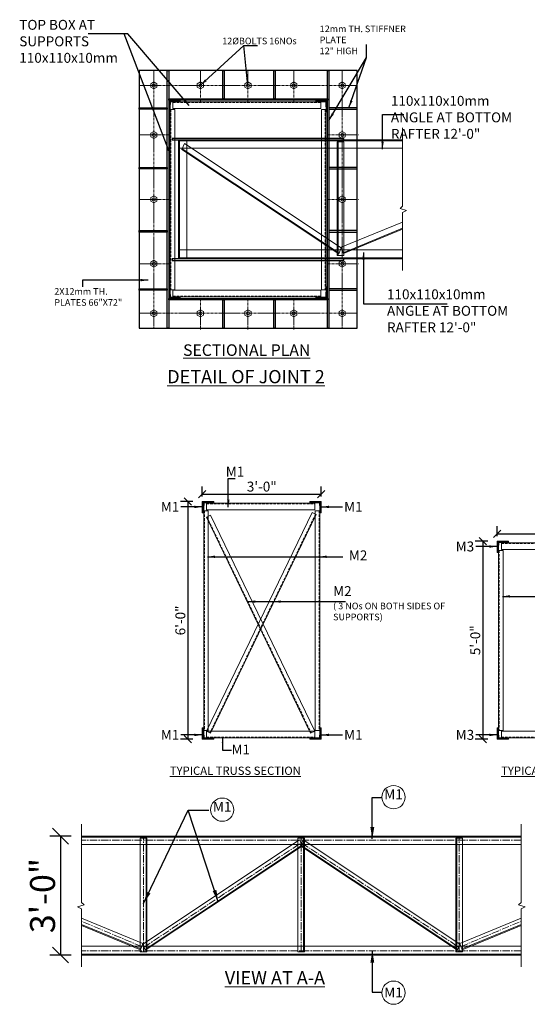
# Model space of a CAD drawing. Units: inches. Extents: x 57090 to 65304, y 8092 to 13364.
# Drawn here: x 60219 to 60373, y 10034 to 10332 of the extents above; entities that cross this region are included whole.
import ezdxf

# ---------------------------------------------------------------- set-up
doc = ezdxf.new("R2010")
doc.units = ezdxf.units.IN
doc.header["$LTSCALE"] = 3
doc.header["$MEASUREMENT"] = 0
doc.header["$PDMODE"] = 3
for name, pattern in [('CENTER', [2, 1.25, -0.25, 0.25, -0.25]), ('CENTER2', [1.125, 0.75, -0.125, 0.125, -0.125]), ('HIDDEN', [0.375, 0.25, -0.125])]:
    doc.linetypes.add(name, pattern=pattern)
doc.layers.get('0').update_dxf_attribs({"lineweight": 5})
for name, color, linetype, lineweight in [('bracing', 6, 'Continuous', 9), ('CEN', 3, 'CENTER', 9), ('CLINE', 4, 'CENTER2', 5), ('COLS', 8, 'Continuous', 20), ('dim', 3, 'Continuous', 9), ('DIMENSION', 1, 'Continuous', 5), ('HA', 31, 'Continuous', 5), ('mainangle', 1, 'Continuous', 15), ('TEXT', 2, 'Continuous', 20)]:
    doc.layers.add(name, color=color, linetype=linetype, lineweight=lineweight)
doc.layers.add('plates', color=5, linetype='Continuous')
doc.styles.get("Standard").update_dxf_attribs({"font": 'times.ttf'})
doc.dimstyles.new('1-24-2mm', dxfattribs={"dimtxt": 2, "dimasz": 1.5, "dimexe": 1.5, "dimexo": 1, "dimgap": 0.5, "dimtad": 1, "dimzin": 3, "dimdsep": 46, "dimlunit": 4, "dimtxsty": 'Standard', "dimblk": 'OBLIQUE', "dimcen": 0.09, "dimclrd": 1, "dimclre": 30, "dimclrt": 1, "dimadec": 0, "dimazin": 0, "dimtfac": 1, "dimtofl": 0, "dimtmove": 0, "dimatfit": 3, "dimfxl": 0, "dimtolj": 1, "dimtzin": 0, "dimarcsym": 0})
doc.dimstyles.new('1-24-3mm', dxfattribs={"dimscale": 1.5, "dimtxt": 2, "dimasz": 1.5, "dimexe": 1.5, "dimexo": 1, "dimgap": 0.5, "dimtad": 1, "dimdec": 1, "dimzin": 3, "dimdsep": 46, "dimlunit": 4, "dimtxsty": 'Standard', "dimblk": 'OBLIQUE', "dimcen": 0.09, "dimclrd": 1, "dimclre": 30, "dimclrt": 1, "dimadec": 0, "dimazin": 0, "dimtfac": 1, "dimtdec": 1, "dimtofl": 0, "dimtmove": 0, "dimatfit": 3, "dimfxl": 0, "dimtolj": 1, "dimtzin": 0, "dimarcsym": 0})
doc.dimstyles.new('1-48-3mm', dxfattribs={"dimscale": 12, "dimtxt": 0.4725, "dimasz": 0.3, "dimexe": 0.2, "dimexo": 0.2, "dimgap": 0.1, "dimtad": 1, "dimzin": 0, "dimdsep": 46, "dimlunit": 4, "dimtxsty": 'Standard', "dimblk": 'OBLIQUE', "dimcen": 1.5, "dimadec": 0, "dimazin": 0, "dimtfac": 1, "dimtofl": 0, "dimtmove": 0, "dimatfit": 3, "dimfxl": 0, "dimtolj": 1, "dimtzin": 0, "dimarcsym": 0})
doc.dimstyles.new('1-96-2mm', dxfattribs={"dimscale": 16, "dimtxt": 0.4725, "dimasz": 0.3, "dimexe": 0.2, "dimexo": 0.2, "dimgap": 0.1, "dimtad": 1, "dimzin": 3, "dimdsep": 46, "dimlunit": 4, "dimtxsty": 'Standard', "dimblk": 'OBLIQUE', "dimcen": 1.5, "dimadec": 0, "dimazin": 0, "dimtfac": 1, "dimtofl": 0, "dimtmove": 0, "dimatfit": 3, "dimfxl": 0, "dimtolj": 1, "dimtzin": 0, "dimarcsym": 0})

# ---------------------------------------------------------------- blocks, each defined once
blk = doc.blocks.new('_Oblique')
at = {"color": 0, "lineweight": -2}
blk.add_line((-0.5, -0.5), (0.5, 0.5), dxfattribs=at)
blk = doc.blocks.new('*D37')
at = {"layer": 'Defpoints', "color": 0}
for p in [(60244.11, 10084.63), (60231.5, 10048.63), (60244.11, 10048.63)]:
    blk.add_point(p, dxfattribs=at)
at = {"layer": 'dim', "color": 0, "linetype": 'ByBlock', "lineweight": -2}
for p, q in [((60234.7, 10084.63), (60228.3, 10084.63)), ((60231.5, 10084.63), (60231.5, 10048.63)), ((60234.7, 10048.63), (60228.3, 10048.63))]:
    blk.add_line(p, q, dxfattribs=at)
at = {"layer": 'dim', "color": 0, "lineweight": -2, "xscale": 4.8, "yscale": 4.8, "zscale": 4.8}
for p, rotation in [((60231.5, 10084.63), 90), ((60231.5, 10048.63), 270)]:
    blk.add_blockref('_Oblique', p, dxfattribs=dict(at, rotation=rotation))
at = {"layer": 'dim', "color": 0, "insert": (60226.06, 10066.63), "char_height": 7.56, "attachment_point": 5, "rotation": 90}
blk.add_mtext('\\A1;3\'-0"', dxfattribs=at)
blk = doc.blocks.new('*D39')
at = {"layer": 'Defpoints', "color": 0}
for p in [(60411.61, 10176.24), (60363.61, 10173.98), (60411.61, 10173.98)]:
    blk.add_point(p, dxfattribs=at)
at = {"layer": 'DIMENSION', "color": 30, "linetype": 'ByBlock', "lineweight": -2}
for p, q in [((60363.61, 10175.48), (60363.61, 10178.49)), ((60411.61, 10175.48), (60411.61, 10178.49))]:
    blk.add_line(p, q, dxfattribs=at)
at = {"layer": 'DIMENSION', "color": 1, "linetype": 'ByBlock', "lineweight": -2}
blk.add_line((60363.61, 10176.24), (60411.61, 10176.24), dxfattribs=at)
at = {"layer": 'DIMENSION', "color": 1, "lineweight": -2, "xscale": 2.25, "yscale": 2.25, "zscale": 2.25, "rotation": 180}
blk.add_blockref('_Oblique', (60363.61, 10176.24), dxfattribs=at)
at = {"layer": 'DIMENSION', "color": 1, "lineweight": -2, "xscale": 2.25, "yscale": 2.25, "zscale": 2.25}
blk.add_blockref('_Oblique', (60411.61, 10176.24), dxfattribs=at)
at = {"layer": 'DIMENSION', "color": 1, "insert": (60387.61, 10178.51), "char_height": 3, "attachment_point": 5}
blk.add_mtext('\\A1;4\'-0"', dxfattribs=at)
blk = doc.blocks.new('*D40')
at = {"layer": 'Defpoints', "color": 0}
for p in [(60363.61, 10173.98), (60359.25, 10113.98), (60363.61, 10113.98)]:
    blk.add_point(p, dxfattribs=at)
at = {"layer": 'DIMENSION', "color": 30, "linetype": 'ByBlock', "lineweight": -2}
for p, q in [((60360.75, 10173.98), (60357, 10173.98)), ((60360.75, 10113.98), (60357, 10113.98))]:
    blk.add_line(p, q, dxfattribs=at)
at = {"layer": 'DIMENSION', "color": 1, "linetype": 'ByBlock', "lineweight": -2}
blk.add_line((60359.25, 10173.98), (60359.25, 10113.98), dxfattribs=at)
at = {"layer": 'DIMENSION', "color": 1, "lineweight": -2, "xscale": 2.25, "yscale": 2.25, "zscale": 2.25}
for p, rotation in [((60359.25, 10173.98), 90), ((60359.25, 10113.98), 270)]:
    blk.add_blockref('_Oblique', p, dxfattribs=dict(at, rotation=rotation))
at = {"layer": 'DIMENSION', "color": 1, "insert": (60356.98, 10143.98), "char_height": 3, "attachment_point": 5, "rotation": 90}
blk.add_mtext('\\A1;5\'-0"', dxfattribs=at)
blk = doc.blocks.new('*D57')
at = {"layer": 'Defpoints', "color": 0}
for p in [(60310.39, 10188.24), (60274.39, 10185.98), (60310.39, 10185.98)]:
    blk.add_point(p, dxfattribs=at)
at = {"layer": 'DIMENSION', "color": 30, "linetype": 'ByBlock', "lineweight": -2}
for p, q in [((60274.39, 10187.48), (60274.39, 10190.49)), ((60310.39, 10187.48), (60310.39, 10190.49))]:
    blk.add_line(p, q, dxfattribs=at)
at = {"layer": 'DIMENSION', "color": 1, "linetype": 'ByBlock', "lineweight": -2}
blk.add_line((60274.39, 10188.24), (60310.39, 10188.24), dxfattribs=at)
at = {"layer": 'DIMENSION', "color": 1, "lineweight": -2, "xscale": 2.25, "yscale": 2.25, "zscale": 2.25, "rotation": 180}
blk.add_blockref('_Oblique', (60274.39, 10188.24), dxfattribs=at)
at = {"layer": 'DIMENSION', "color": 1, "lineweight": -2, "xscale": 2.25, "yscale": 2.25, "zscale": 2.25}
blk.add_blockref('_Oblique', (60310.39, 10188.24), dxfattribs=at)
at = {"layer": 'DIMENSION', "color": 1, "insert": (60292.39, 10190.51), "char_height": 3, "attachment_point": 5}
blk.add_mtext('\\A1;3\'-0"', dxfattribs=at)
blk = doc.blocks.new('*D58')
at = {"layer": 'Defpoints', "color": 0}
for p in [(60274.39, 10185.98), (60270.04, 10113.98), (60274.39, 10113.98)]:
    blk.add_point(p, dxfattribs=at)
at = {"layer": 'DIMENSION', "color": 30, "linetype": 'ByBlock', "lineweight": -2}
for p, q in [((60271.54, 10185.98), (60267.79, 10185.98)), ((60271.54, 10113.98), (60267.79, 10113.98))]:
    blk.add_line(p, q, dxfattribs=at)
at = {"layer": 'DIMENSION', "color": 1, "linetype": 'ByBlock', "lineweight": -2}
blk.add_line((60270.04, 10185.98), (60270.04, 10113.98), dxfattribs=at)
at = {"layer": 'DIMENSION', "color": 1, "lineweight": -2, "xscale": 2.25, "yscale": 2.25, "zscale": 2.25}
for p, rotation in [((60270.04, 10185.98), 90), ((60270.04, 10113.98), 270)]:
    blk.add_blockref('_Oblique', p, dxfattribs=dict(at, rotation=rotation))
at = {"layer": 'DIMENSION', "color": 1, "insert": (60267.76, 10149.98), "char_height": 3, "attachment_point": 5, "rotation": 90}
blk.add_mtext('\\A1;6\'-0"', dxfattribs=at)

msp = doc.modelspace()

# ---------------------------------------------------------------- hatches: boundary and pattern name
at = {"layer": 'dim', "ltscale": 60}
for points in [[(60264.77, 10306.983), (60267.713, 10307.156), (60267.713, 10307.502), (60264.251, 10307.502), (60264.251, 10304.04), (60264.597, 10304.04), (60264.684, 10305.511), (60264.684, 10305.771), (60264.699, 10305.771)], [(60311.731, 10306.983), (60311.803, 10305.771), (60311.818, 10305.771), (60311.818, 10305.511), (60311.904, 10304.04), (60312.251, 10304.04), (60312.251, 10307.502), (60308.789, 10307.502), (60308.789, 10307.156)], [(60267.713, 10247.849), (60264.77, 10248.022), (60264.699, 10249.234), (60264.684, 10249.234), (60264.684, 10249.493), (60264.597, 10250.964), (60264.251, 10250.964), (60264.251, 10247.503), (60267.713, 10247.503)], [(60312.251, 10250.964), (60311.904, 10250.964), (60311.818, 10249.493), (60311.818, 10249.234), (60311.803, 10249.234), (60311.731, 10248.022), (60308.789, 10247.849), (60308.789, 10247.503), (60312.251, 10247.503)], [(60274.914, 10185.46), (60277.856, 10185.633), (60277.856, 10185.98), (60274.395, 10185.98), (60274.395, 10182.518), (60274.741, 10182.518), (60274.827, 10183.989), (60274.827, 10184.249), (60274.843, 10184.249)], [(60309.875, 10185.46), (60309.946, 10184.249), (60309.961, 10184.249), (60309.961, 10183.989), (60310.048, 10182.518), (60310.394, 10182.518), (60310.394, 10185.98), (60306.933, 10185.98), (60306.933, 10185.633)], [(60364.134, 10173.46), (60367.076, 10173.633), (60367.076, 10173.98), (60363.615, 10173.98), (60363.615, 10170.518), (60363.961, 10170.518), (60364.047, 10171.989), (60364.047, 10172.249), (60364.063, 10172.249)], [(60277.856, 10114.327), (60274.914, 10114.5), (60274.843, 10115.712), (60274.827, 10115.712), (60274.827, 10115.971), (60274.741, 10117.442), (60274.395, 10117.442), (60274.395, 10113.981), (60277.856, 10113.981)], [(60310.394, 10117.442), (60310.048, 10117.442), (60309.961, 10115.971), (60309.961, 10115.712), (60309.946, 10115.712), (60309.875, 10114.5), (60306.933, 10114.327), (60306.933, 10113.981), (60310.394, 10113.981)], [(60367.076, 10114.327), (60364.134, 10114.5), (60364.063, 10115.712), (60364.047, 10115.712), (60364.047, 10115.971), (60363.961, 10117.442), (60363.615, 10117.442), (60363.615, 10113.981), (60367.076, 10113.981)]]:
    msp.add_hatch(color=256, dxfattribs=at).paths.add_polyline_path(points)

# ---------------------------------------------------------------- linework, layer by layer
for p, q in [((60334.973, 10299.167), (60334.973, 10275.461)), ((60334.973, 10275.461), (60334.213, 10274.76)), ((60334.213, 10274.76), (60336.202, 10274.116)), ((60336.202, 10274.116), (60334.973, 10273.532)), ((60334.973, 10273.532), (60334.973, 10255.941)), ((60237.867, 10088.294), (60237.867, 10064.589)), ((60370.862, 10088.294), (60370.862, 10064.589)), ((60238.628, 10063.887), (60236.638, 10063.244)), ((60236.638, 10063.244), (60237.867, 10062.659)), ((60237.867, 10064.589), (60238.628, 10063.887)), ((60237.867, 10062.659), (60237.867, 10045.069)), ((60370.862, 10064.589), (60370.101, 10063.887)), ((60370.101, 10063.887), (60372.091, 10063.244)), ((60372.091, 10063.244), (60370.862, 10062.659)), ((60370.862, 10062.659), (60370.862, 10045.069))]:
    msp.add_line(p, q)
at = {"layer": 'bracing'}
for p, q in [((60315.226, 10294.943), (60315.226, 10260.488)), ((60315.226, 10294.943), (60317.226, 10294.943)), ((60315.476, 10294.943), (60315.476, 10260.488)), ((60317.226, 10294.943), (60317.226, 10260.488)), ((60269.016, 10294.377), (60268.173, 10292.561)), ((60268.173, 10292.561), (60315.682, 10260.965)), ((60268.269, 10292.792), (60315.775, 10261.198)), ((60269.016, 10294.377), (60316.421, 10262.824)), ((60334.973, 10270.637), (60316.41, 10262.981)), ((60334.973, 10268.744), (60317.056, 10261.354)), ((60334.973, 10268.474), (60317.149, 10261.122)), ((60316.421, 10262.824), (60315.682, 10260.965)), ((60316.41, 10262.981), (60317.149, 10261.122)), ((60315.226, 10260.488), (60317.226, 10260.488)), ((60255.615, 10084.07), (60255.615, 10049.616)), ((60257.615, 10084.07), (60255.615, 10084.07)), ((60303.824, 10083.505), (60256.419, 10051.952)), ((60257.365, 10084.07), (60257.365, 10049.616)), ((60257.615, 10084.07), (60257.615, 10049.616)), ((60303.302, 10084.07), (60303.302, 10049.616)), ((60305.302, 10084.07), (60303.302, 10084.07)), ((60303.824, 10083.505), (60304.667, 10081.689)), ((60304.905, 10083.505), (60304.062, 10081.689)), ((60304.905, 10083.505), (60352.31, 10051.952)), ((60305.052, 10084.07), (60305.052, 10049.616)), ((60305.302, 10084.07), (60305.302, 10049.616)), ((60351.115, 10084.07), (60351.115, 10049.616)), ((60351.115, 10084.07), (60353.115, 10084.07)), ((60351.365, 10084.07), (60351.365, 10049.616)), ((60353.115, 10084.07), (60353.115, 10049.616)), ((60304.572, 10081.92), (60257.066, 10050.325)), ((60304.667, 10081.689), (60257.158, 10050.093)), ((60304.062, 10081.689), (60351.571, 10050.093)), ((60304.158, 10081.92), (60351.664, 10050.325)), ((60237.867, 10059.765), (60256.431, 10052.108)), ((60370.862, 10059.765), (60352.299, 10052.108)), ((60237.867, 10057.872), (60255.784, 10050.482)), ((60237.867, 10057.602), (60255.692, 10050.25)), ((60370.862, 10057.872), (60352.945, 10050.482)), ((60370.862, 10057.602), (60353.037, 10050.25)), ((60256.431, 10052.108), (60255.692, 10050.25)), ((60256.419, 10051.952), (60257.158, 10050.093)), ((60352.31, 10051.952), (60351.571, 10050.093)), ((60352.299, 10052.108), (60353.037, 10050.25)), ((60257.615, 10049.616), (60255.615, 10049.616)), ((60305.302, 10049.616), (60303.302, 10049.616)), ((60351.115, 10049.616), (60353.115, 10049.616))]:
    msp.add_line(p, q, dxfattribs=at)
at = {"layer": 'CEN', "ltscale": 0.2}
for p, q in [((60259.751, 10316.502), (60259.751, 10238.502)), ((60273.804, 10316.502), (60273.804, 10307.031)), ((60288.219, 10316.502), (60288.219, 10307.031)), ((60302.071, 10316.502), (60302.071, 10307.031)), ((60316.751, 10316.502), (60316.751, 10238.502)), ((60255.251, 10312.002), (60321.251, 10312.002)), ((60255.251, 10297.002), (60264.684, 10297.002)), ((60312.251, 10297.002), (60321.684, 10297.002)), ((60255.251, 10277.502), (60264.684, 10277.502)), ((60312.251, 10277.502), (60321.684, 10277.502)), ((60255.251, 10258.002), (60264.684, 10258.002)), ((60312.251, 10258.002), (60321.684, 10258.002)), ((60273.804, 10247.503), (60273.804, 10238.032)), ((60288.219, 10247.503), (60288.219, 10238.032)), ((60302.071, 10247.503), (60302.071, 10238.032)), ((60255.251, 10243.003), (60321.251, 10243.003))]:
    msp.add_line(p, q, dxfattribs=at)
at = {"layer": 'CLINE'}
for p, q in [((60370.862, 10083.38), (60237.867, 10083.38)), ((60256.615, 10049.616), (60256.615, 10084.07)), ((60304.302, 10049.616), (60304.302, 10084.07)), ((60352.115, 10049.616), (60352.115, 10084.07)), ((60256.789, 10051.022), (60304.246, 10082.597)), ((60304.484, 10082.597), (60351.941, 10051.022)), ((60256.061, 10051.179), (60237.867, 10058.856)), ((60352.668, 10051.179), (60370.862, 10058.856)), ((60370.862, 10049.88), (60237.867, 10049.88))]:
    msp.add_line(p, q, dxfattribs=at)
at = {"layer": 'COLS', "ltscale": 60}
for p, q in [((60264.251, 10307.502), (60267.713, 10307.502)), ((60264.251, 10307.502), (60264.251, 10304.04)), ((60264.597, 10304.04), (60264.77, 10306.983)), ((60264.77, 10306.983), (60267.713, 10307.156)), ((60265.519, 10307.031), (60310.26, 10307.031)), ((60265.519, 10305.031), (60265.519, 10307.031)), ((60267.713, 10307.156), (60267.713, 10307.502)), ((60312.251, 10307.502), (60308.789, 10307.502)), ((60308.789, 10307.156), (60308.789, 10307.502)), ((60311.731, 10306.983), (60308.789, 10307.156)), ((60310.26, 10305.031), (60310.26, 10307.031)), ((60311.904, 10304.04), (60311.731, 10306.983)), ((60312.251, 10307.502), (60312.251, 10304.04)), ((60264.251, 10304.04), (60264.597, 10304.04)), ((60266.068, 10304.709), (60264.684, 10304.709)), ((60264.684, 10304.709), (60264.684, 10250.149)), ((60265.519, 10305.031), (60310.26, 10305.031)), ((60266.068, 10304.709), (60266.068, 10250.149)), ((60310.433, 10304.709), (60311.818, 10304.709)), ((60310.433, 10304.709), (60310.433, 10250.149)), ((60311.818, 10304.709), (60311.818, 10250.149)), ((60312.251, 10304.04), (60311.904, 10304.04)), ((60264.251, 10238.502), (60264.251, 10250.964)), ((60264.251, 10250.964), (60264.597, 10250.964)), ((60264.597, 10250.964), (60264.77, 10248.022)), ((60266.068, 10250.149), (60264.684, 10250.149)), ((60265.519, 10249.978), (60310.26, 10249.978)), ((60265.519, 10249.978), (60265.519, 10247.978)), ((60310.26, 10249.978), (60310.26, 10247.978)), ((60310.433, 10250.149), (60311.818, 10250.149)), ((60311.904, 10250.964), (60311.731, 10248.022)), ((60312.251, 10250.964), (60311.904, 10250.964)), ((60312.251, 10247.503), (60312.251, 10250.964)), ((60312.698, 10238.502), (60312.698, 10250.964)), ((60264.251, 10247.503), (60267.713, 10247.503)), ((60264.77, 10248.022), (60267.713, 10247.849)), ((60265.519, 10247.978), (60310.26, 10247.978)), ((60267.713, 10247.849), (60267.713, 10247.503)), ((60311.731, 10248.022), (60308.789, 10247.849)), ((60308.789, 10247.849), (60308.789, 10247.503)), ((60312.251, 10247.503), (60308.789, 10247.503)), ((60274.395, 10185.98), (60277.856, 10185.98)), ((60274.395, 10185.98), (60274.395, 10182.518)), ((60274.741, 10182.518), (60274.914, 10185.46)), ((60274.914, 10185.46), (60277.856, 10185.633)), ((60275.662, 10185.509), (60308.404, 10185.509)), ((60275.662, 10183.509), (60275.662, 10185.509)), ((60277.856, 10185.633), (60277.856, 10185.98)), ((60310.394, 10185.98), (60306.933, 10185.98)), ((60306.933, 10185.633), (60306.933, 10185.98)), ((60309.875, 10185.46), (60306.933, 10185.633)), ((60308.404, 10183.509), (60308.404, 10185.509)), ((60310.048, 10182.518), (60309.875, 10185.46)), ((60310.394, 10185.98), (60310.394, 10182.518)), ((60274.395, 10182.518), (60274.741, 10182.518)), ((60276.212, 10183.187), (60274.827, 10183.187)), ((60274.827, 10183.187), (60274.827, 10116.627)), ((60275.622, 10181.224), (60276.869, 10181.826)), ((60275.622, 10181.224), (60307.157, 10115.854)), ((60275.662, 10183.509), (60308.404, 10183.509)), ((60307.602, 10182.665), (60275.662, 10116.456)), ((60276.212, 10183.187), (60276.212, 10116.627)), ((60276.869, 10181.826), (60308.404, 10116.456)), ((60308.849, 10182.063), (60276.909, 10115.854)), ((60308.849, 10182.063), (60307.602, 10182.665)), ((60308.577, 10183.187), (60309.961, 10183.187)), ((60308.577, 10183.187), (60308.577, 10116.627)), ((60309.961, 10183.187), (60309.961, 10116.627)), ((60310.394, 10182.518), (60310.048, 10182.518)), ((60363.615, 10173.98), (60367.076, 10173.98)), ((60363.615, 10173.98), (60363.615, 10170.518)), ((60363.961, 10170.518), (60364.134, 10173.46)), ((60364.134, 10173.46), (60367.076, 10173.633)), ((60364.882, 10173.509), (60409.624, 10173.509)), ((60364.882, 10171.509), (60364.882, 10173.509)), ((60367.076, 10173.633), (60367.076, 10173.98)), ((60363.615, 10170.518), (60363.961, 10170.518)), ((60365.432, 10171.187), (60364.047, 10171.187)), ((60364.047, 10171.187), (60364.047, 10116.627)), ((60364.882, 10171.509), (60409.624, 10171.509)), ((60365.432, 10171.187), (60365.432, 10116.627)), ((60274.395, 10113.981), (60274.395, 10117.442)), ((60274.395, 10117.442), (60274.741, 10117.442)), ((60274.741, 10117.442), (60274.914, 10114.5)), ((60276.212, 10116.627), (60274.827, 10116.627)), ((60275.662, 10116.456), (60308.404, 10116.456)), ((60275.662, 10116.456), (60275.662, 10114.456)), ((60276.909, 10115.854), (60275.662, 10116.456)), ((60307.157, 10115.854), (60308.404, 10116.456)), ((60308.404, 10116.456), (60308.404, 10114.456)), ((60308.577, 10116.627), (60309.961, 10116.627)), ((60310.048, 10117.442), (60309.875, 10114.5)), ((60310.394, 10117.442), (60310.048, 10117.442)), ((60310.394, 10113.981), (60310.394, 10117.442)), ((60363.615, 10113.981), (60363.615, 10117.442)), ((60363.615, 10117.442), (60363.961, 10117.442)), ((60363.961, 10117.442), (60364.134, 10114.5)), ((60365.432, 10116.627), (60364.047, 10116.627)), ((60364.882, 10116.456), (60409.624, 10116.456)), ((60364.882, 10116.456), (60364.882, 10114.456)), ((60274.395, 10113.981), (60277.856, 10113.981)), ((60274.914, 10114.5), (60277.856, 10114.327)), ((60275.662, 10114.456), (60308.404, 10114.456)), ((60277.856, 10114.327), (60277.856, 10113.981)), ((60309.875, 10114.5), (60306.933, 10114.327)), ((60306.933, 10114.327), (60306.933, 10113.981)), ((60310.394, 10113.981), (60306.933, 10113.981)), ((60363.615, 10113.981), (60367.076, 10113.981)), ((60364.134, 10114.5), (60367.076, 10114.327)), ((60364.882, 10114.456), (60409.624, 10114.456)), ((60367.076, 10114.327), (60367.076, 10113.981))]:
    msp.add_line(p, q, dxfattribs=at)
at = {"layer": 'COLS', "linetype": 'HIDDEN'}
for p, q in [((60265.519, 10306.824), (60310.26, 10306.824)), ((60264.892, 10304.709), (60264.892, 10250.149)), ((60311.61, 10304.709), (60311.61, 10250.149)), ((60265.519, 10248.186), (60310.26, 10248.186)), ((60275.662, 10185.302), (60308.404, 10185.302)), ((60275.035, 10183.187), (60275.035, 10116.627)), ((60275.809, 10181.315), (60307.344, 10115.945)), ((60308.662, 10182.153), (60276.722, 10115.945)), ((60309.754, 10183.187), (60309.754, 10116.627)), ((60364.882, 10173.302), (60409.624, 10173.302)), ((60364.255, 10171.187), (60364.255, 10116.627)), ((60275.662, 10114.664), (60308.404, 10114.664)), ((60364.882, 10114.664), (60409.624, 10114.664))]:
    msp.add_line(p, q, dxfattribs=at)
at = {"layer": 'HA', "color": 2}
for points in [[(60260.666, 10311.474), (60259.751, 10310.945), (60258.836, 10311.474), (60258.836, 10312.53), (60259.751, 10313.059), (60260.666, 10312.53)], [(60274.72, 10311.474), (60273.804, 10310.945), (60272.889, 10311.474), (60272.889, 10312.53), (60273.804, 10313.059), (60274.72, 10312.53)], [(60289.134, 10311.474), (60288.219, 10310.945), (60287.304, 10311.474), (60287.304, 10312.53), (60288.219, 10313.059), (60289.134, 10312.53)], [(60302.986, 10311.474), (60302.071, 10310.945), (60301.156, 10311.474), (60301.156, 10312.53), (60302.071, 10313.059), (60302.986, 10312.53)], [(60317.666, 10311.474), (60316.751, 10310.945), (60315.836, 10311.474), (60315.836, 10312.53), (60316.751, 10313.059), (60317.666, 10312.53)], [(60260.666, 10296.474), (60259.751, 10295.946), (60258.836, 10296.474), (60258.836, 10297.531), (60259.751, 10298.059), (60260.666, 10297.531)], [(60317.666, 10296.474), (60316.751, 10295.946), (60315.836, 10296.474), (60315.836, 10297.531), (60316.751, 10298.059), (60317.666, 10297.531)], [(60260.666, 10276.974), (60259.751, 10276.446), (60258.836, 10276.974), (60258.836, 10278.031), (60259.751, 10278.559), (60260.666, 10278.031)], [(60317.666, 10276.974), (60316.751, 10276.446), (60315.836, 10276.974), (60315.836, 10278.031), (60316.751, 10278.559), (60317.666, 10278.031)], [(60260.666, 10257.474), (60259.751, 10256.946), (60258.836, 10257.474), (60258.836, 10258.531), (60259.751, 10259.059), (60260.666, 10258.531)], [(60317.666, 10257.474), (60316.751, 10256.946), (60315.836, 10257.474), (60315.836, 10258.531), (60316.751, 10259.059), (60317.666, 10258.531)], [(60260.666, 10242.474), (60259.751, 10241.946), (60258.836, 10242.474), (60258.836, 10243.531), (60259.751, 10244.059), (60260.666, 10243.531)], [(60274.72, 10242.474), (60273.804, 10241.946), (60272.889, 10242.474), (60272.889, 10243.531), (60273.804, 10244.059), (60274.72, 10243.531)], [(60289.134, 10242.474), (60288.219, 10241.946), (60287.304, 10242.474), (60287.304, 10243.531), (60288.219, 10244.059), (60289.134, 10243.531)], [(60302.986, 10242.474), (60302.071, 10241.946), (60301.156, 10242.474), (60301.156, 10243.531), (60302.071, 10244.059), (60302.986, 10243.531)], [(60317.666, 10242.474), (60316.751, 10241.946), (60315.836, 10242.474), (60315.836, 10243.531), (60316.751, 10244.059), (60317.666, 10243.531)]]:
    msp.add_lwpolyline(points, close=True, dxfattribs=at)
for centre in [(60259.751, 10312.002), (60273.804, 10312.002), (60288.219, 10312.002), (60302.071, 10312.002), (60316.751, 10312.002), (60259.751, 10297.002), (60316.751, 10297.002), (60259.751, 10277.502), (60316.751, 10277.502), (60259.751, 10258.002), (60316.751, 10258.002), (60259.751, 10243.003), (60273.804, 10243.003), (60288.219, 10243.003), (60302.071, 10243.003), (60316.751, 10243.003)]:
    msp.add_circle(centre, 0.48, dxfattribs=at)
at = {"layer": 'mainangle'}
for p, q in [((60267.226, 10295.502), (60334.973, 10295.502)), ((60267.226, 10295.502), (60267.226, 10259.502)), ((60269.726, 10295.502), (60267.226, 10295.502)), ((60267.226, 10295.252), (60334.973, 10295.252)), ((60269.726, 10295.252), (60267.226, 10295.252)), ((60267.476, 10295.502), (60267.476, 10259.502)), ((60269.726, 10295.502), (60269.726, 10259.502)), ((60267.226, 10293.002), (60334.973, 10293.002)), ((60269.726, 10293.002), (60267.226, 10293.002)), ((60267.226, 10262.235), (60334.973, 10262.235)), ((60269.726, 10262.235), (60267.226, 10262.235)), ((60267.226, 10259.752), (60334.973, 10259.752)), ((60269.726, 10259.752), (60267.226, 10259.752)), ((60267.226, 10259.502), (60334.973, 10259.502)), ((60269.726, 10259.502), (60267.226, 10259.502)), ((60305.615, 10084.63), (60237.867, 10084.63)), ((60370.862, 10084.38), (60237.867, 10084.38)), ((60303.115, 10084.63), (60370.862, 10084.63)), ((60303.115, 10084.38), (60370.862, 10084.38)), ((60305.615, 10082.13), (60237.867, 10082.13)), ((60303.115, 10082.13), (60370.862, 10082.13)), ((60305.615, 10051.363), (60237.867, 10051.363)), ((60303.115, 10051.363), (60370.862, 10051.363)), ((60305.615, 10048.88), (60237.867, 10048.88)), ((60305.615, 10048.63), (60237.867, 10048.63)), ((60303.115, 10048.88), (60370.862, 10048.88)), ((60303.115, 10048.63), (60370.862, 10048.63))]:
    msp.add_line(p, q, dxfattribs=at)
at = {"layer": 'plates'}
for points in [[(60255.251, 10316.502), (60255.251, 10238.502), (60321.251, 10238.502), (60321.251, 10316.502)], [(60263.804, 10238.502), (60263.804, 10316.502), (60264.251, 10316.502), (60264.251, 10238.502)], [(60280.995, 10307.949), (60280.589, 10307.949), (60280.589, 10316.502), (60280.995, 10316.502)], [(60296.43, 10307.949), (60296.023, 10307.949), (60296.023, 10316.502), (60296.43, 10316.502)], [(60312.251, 10238.502), (60312.251, 10316.502), (60312.698, 10316.502), (60312.698, 10238.502)], [(60264.251, 10307.949), (60312.251, 10307.949), (60312.251, 10307.502), (60264.251, 10307.502)], [(60263.804, 10305.262), (60263.804, 10304.856), (60255.251, 10304.856), (60255.251, 10305.262)], [(60312.698, 10305.262), (60312.698, 10304.856), (60321.251, 10304.856), (60321.251, 10305.262)], [(60265.313, 10295.502), (60317.208, 10295.502), (60317.208, 10295.981), (60265.313, 10295.981)], [(60263.804, 10287.195), (60263.804, 10286.788), (60255.251, 10286.788), (60255.251, 10287.195)], [(60312.698, 10287.195), (60312.698, 10286.788), (60321.251, 10286.788), (60321.251, 10287.195)], [(60263.804, 10268.026), (60263.804, 10267.619), (60255.251, 10267.619), (60255.251, 10268.026)], [(60312.698, 10268.026), (60312.698, 10267.619), (60321.251, 10267.619), (60321.251, 10268.026)], [(60265.313, 10259.024), (60317.208, 10259.024), (60317.208, 10259.502), (60265.313, 10259.502)], [(60263.804, 10250.379), (60263.804, 10249.973), (60255.251, 10249.973), (60255.251, 10250.379)], [(60312.698, 10250.379), (60312.698, 10249.973), (60321.251, 10249.973), (60321.251, 10250.379)], [(60264.251, 10247.503), (60312.251, 10247.503), (60312.251, 10247.056), (60264.251, 10247.056)], [(60280.995, 10238.503), (60280.589, 10238.503), (60280.589, 10247.056), (60280.995, 10247.056)], [(60296.43, 10238.503), (60296.023, 10238.503), (60296.023, 10247.056), (60296.43, 10247.056)]]:
    msp.add_lwpolyline(points, close=True, dxfattribs=at)
at = {"layer": 'TEXT'}
for centre in [(60332.26, 10096.456), (60280.436, 10092.653), (60332.26, 10037.23)]:
    msp.add_circle(centre, 3.521, dxfattribs=at)

# ---------------------------------------------------------------- texts
at = {"layer": 'dim', "attachment_point": 1}
for s, insert, char_height, width in [('TOP BOX AT SUPPORTS\\P110x110x10mm ', (60219.027, 10331.872), 3, 31.90627), ('\\A1;12mm TH. STIFFNER PLATE\\P12{\\H1x;" HIGH}', (60309.917, 10330.149), 2, 32.35089), ('12%%CBOLTS 16NOs', (60280.436, 10326.466), 2, 23.21315), ('110x110x10mm \\PANGLE AT BOTTOM RAFTER 12\'-0"', (60331.463, 10308.843), 3, 46.90832), ('2X12mm TH. PLATES 66"X72"', (60229.615, 10250.613), 2, 23.21315), ('110x110x10mm \\PANGLE AT BOTTOM RAFTER 12\'-0"', (60330.278, 10250.253), 3, 46.90832), ('\\A1;{\\LSECTIONAL PLAN}', (60268.584, 10233.596), 3.5, 90.56392), ('\\A1;{\\LDETAIL OF JOINT 2}', (60263.797, 10225.81), 4, 59.415), ('\\A1;{\\LVIEW AT A-A}', (60281.214, 10043.752), 4, 59.415)]:
    msp.add_mtext(s, dxfattribs=dict(at, insert=insert, char_height=char_height, width=width))
at = {"layer": 'TEXT'}
for s, insert, char_height, width, attachment_point in [('M1', (60281.506, 10196.554), 3, 41.34703, 1), ('M1', (60267.44, 10185.875), 3, 41.34703, 3), ('M1', (60317.305, 10185.875), 3, 41.34703, 1), ('M3', (60356.66, 10173.875), 3, 41.34703, 3), ('M2', (60318.74, 10171.177), 3, 41.34703, 1), ('M2\\P{\\H0.66667x;( 3 NOs ON BOTH SIDES OF SUPPORTS)}', (60313.989, 10160.355), 3, 41.34703, 1), ('M1', (60267.44, 10116.818), 3, 41.34703, 3), ('M1', (60317.305, 10116.818), 3, 41.34703, 1), ('M3', (60356.66, 10116.818), 3, 41.34703, 3), ('M1', (60283.238, 10112.374), 3, 41.34703, 1), ('{\\LTYPICAL TRUSS SECTION}', (60264.577, 10105.702), 2.5, 65.46998, 1), ('{\\LTYPICAL COLUMN SECTION}', (60364.816, 10105.702), 2.5, 65.46998, 1), ('M1', (60329.446, 10094.892), 3, 5.00529, 7), ('M1', (60277.622, 10091.088), 3, 5.00529, 7), ('M1', (60329.446, 10038.795), 3, 5.00529, 1)]:
    msp.add_mtext(s, dxfattribs=dict(at, insert=insert, char_height=char_height, width=width, attachment_point=attachment_point))

# ---------------------------------------------------------------- dimensions: what is measured, and where the dimension line sits
at = {"layer": 'dim'}
dim = msp.add_linear_dim(base=(60231.504, 10048.63), p1=(60244.109, 10084.63), p2=(60244.109, 10048.63), angle=90, dimstyle='1-96-2mm', override={"dimtmove": 1}, dxfattribs=at)
dim.commit()
dim.dimension.update_dxf_attribs({"geometry": '*D37', "text_midpoint": (60226.059, 10066.63)})
at = {"layer": 'DIMENSION'}
for base, p1, p2, picture, middle in [((60310.394, 10188.238), (60274.395, 10185.98), (60310.394, 10185.98), '*D57', (60292.394, 10190.514)), ((60411.614, 10176.238), (60363.615, 10173.98), (60411.614, 10173.98), '*D39', (60387.614, 10178.514))]:
    dim = msp.add_linear_dim(base=base, p1=p1, p2=p2, dimstyle='1-24-3mm', dxfattribs=at)
    dim.commit()
    dim.dimension.update_dxf_attribs({"geometry": picture, "text_midpoint": middle})
for base, p1, p2, picture, middle in [((60270.035, 10113.981), (60274.395, 10185.98), (60274.395, 10113.981), '*D58', (60267.759, 10149.98)), ((60359.255, 10113.981), (60363.615, 10173.98), (60363.615, 10113.981), '*D40', (60356.979, 10143.98))]:
    dim = msp.add_linear_dim(base=base, p1=p1, p2=p2, angle=90, dimstyle='1-24-3mm', dxfattribs=at)
    dim.commit()
    dim.dimension.update_dxf_attribs({"geometry": picture, "text_midpoint": middle})

# ---------------------------------------------------------------- leaders
for points, override in [([(60312.698, 10301.442), (60324.116, 10320.469), (60324.116, 10324.455)], {"dimgap": 0.5, "dimtad": 0, "dimfxl": 0.2}), ([(60318.762, 10305.262), (60324.116, 10320.469)], {"dimgap": 0.5, "dimtad": 0, "dimfxl": 0.2}), ([(60328.926, 10292.733), (60328.926, 10303.239), (60335.402, 10303.239)], {"dimtad": 0, "dimfxl": 0.2}), ([(60323.133, 10261.458), (60323.133, 10245.858), (60348.515, 10245.858)], {"dimtad": 0, "dimfxl": 0.2})]:
    msp.add_leader(points, dimstyle='1-24-3mm', override=override)
at = {"layer": 'dim'}
for points in [[(60270.446, 10305.896), (60251.819, 10327.613), (60239.881, 10327.613)], [(60264.892, 10290.721), (60250.762, 10327.613)], [(60273.804, 10312.05), (60286.995, 10324.073), (60291.054, 10324.073)], [(60288.219, 10312.002), (60286.995, 10324.073)], [(60258.025, 10253.047), (60238.11, 10253.047), (60238.11, 10250.999)]]:
    msp.add_leader(points, dimstyle='1-24-3mm', dxfattribs=at)
at = {"layer": 'DIMENSION'}
for points, dimstyle in [([(60282.266, 10184.305), (60282.266, 10192.919), (60284.324, 10192.919)], '1-24-3mm'), ([(60274.281, 10184.359), (60267.91, 10184.359)], '1-24-3mm'), ([(60310.463, 10184.359), (60316.834, 10184.359)], '1-24-3mm'), ([(60363.501, 10172.359), (60357.13, 10172.359)], '1-24-3mm'), ([(60276.004, 10169.258), (60316.922, 10169.258)], '1-24-3mm'), ([(60309.754, 10169.258), (60316.922, 10169.258)], '1-24-3mm'), ([(60365.224, 10157.258), (60418.142, 10157.258)], '1-24-3mm'), ([(60288.176, 10155.679), (60317.692, 10155.679)], '1-24-3mm'), ([(60295.891, 10155.679), (60317.692, 10155.679)], '1-24-3mm'), ([(60274.281, 10115.302), (60267.91, 10115.302)], '1-24-3mm'), ([(60310.463, 10115.302), (60316.834, 10115.302)], '1-24-3mm'), ([(60363.501, 10115.302), (60357.13, 10115.302)], '1-24-3mm'), ([(60280.513, 10114.456), (60280.513, 10110.711), (60283.226, 10110.72)], '1-24-2mm')]:
    msp.add_leader(points, dimstyle=dimstyle, dxfattribs=at)
at = {"layer": 'TEXT'}
for points in [[(60325.834, 10083.806), (60325.834, 10096.308), (60328.742, 10096.308)], [(60256.615, 10064.272), (60270.123, 10092.511), (60276.418, 10092.511)], [(60279.22, 10064.765), (60270.123, 10092.511)], [(60325.834, 10049.88), (60325.834, 10037.378), (60328.742, 10037.378)]]:
    msp.add_leader(points, dimstyle='1-48-3mm', dxfattribs=at)

doc.saveas('drawing.dxf')
